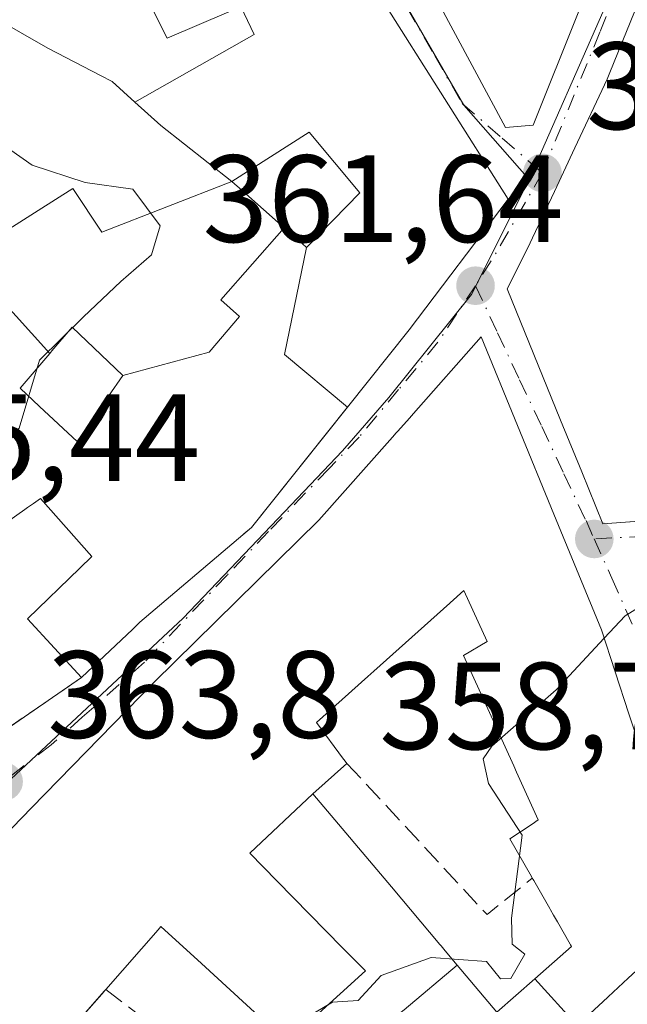
# Model space of a CAD drawing. Units: metres. Extents: x 608698 to 612186, y 4648292 to 4650673.
# Drawn here: x 609336 to 609385, y 4650308 to 4650388 of the extents above; entities that cross this region are included whole.
import ezdxf

# ---------------------------------------------------------------- set-up
doc = ezdxf.new("R2010")
doc.units = ezdxf.units.M
doc.header["$MEASUREMENT"] = 0
doc.linetypes.add('DGN Style 3', pattern=[2.307223458686699, 1.648016756204785, -0.6592067024819142])
doc.linetypes.add('DGN Style 4', pattern=[2.6384748266838614, 1.318413404963828, -0.6592067024819142, 0.001648016756204785, -0.6592067024819142])
for name, color, linetype, lineweight in [('Curva de nivel normal', 30, 'Continuous', 0), ('Edificación Cxs', 1, 'Continuous', 13), ('Muro lineal', 1, 'DGN Style 3', 13), ('Núcleo urbano CxS', 7, 'Continuous', 0), ('Punto de cota en terreno', 7, 'Continuous', 0), ('Rótulo de punto de cota en terreno', 7, 'Continuous', 0), ('Vegetación y arbolados urbanos CxS', 151, 'Continuous', 0), ('Vía urbana Cxs', 4, 'Continuous', 0), ('Vía urbana eje', 4, 'DGN Style 4', 0)]:
    doc.layers.add(name, color=color, linetype=linetype, lineweight=lineweight)
doc.styles.add('Style-Arial', font='txt')

# ---------------------------------------------------------------- blocks, each defined once
blk = doc.blocks.new('5PATER')
at = {"layer": 'Vegetación y arbolados urbanos CxS', "linetype": 'Continuous', "lineweight": 0}
h = blk.add_hatch(color=51, dxfattribs=at)
edge = h.paths.add_edge_path()
edge.add_ellipse((0, 0), major_axis=(-0.1095731443231308, -0.1110710700762829), ratio=0.9994222409660322, start_angle=0, end_angle=360)
blk = doc.blocks.new('*U28')
at = {"layer": 'Vía urbana Cxs', "color": 4, "linetype": 'Continuous', "lineweight": 0}
for points in [[(609366.9802000001, 4650393.950099999, 368.8885000000009), (609375.0500999996, 4650378.9001, 367.7572999999975), (609377.2801999999, 4650379.0801, 367.4355999999971), (609380.9234999996, 4650388.1633, 369.1156000000047)], [(609386.1596999997, 4650389.994700001, 367.8809000000037), (609383.4811000006, 4650383.325300001, 368.4088999999949), (609383.2701000003, 4650382.800100001, 368.4749000000011), (609380.6540999999, 4650377.2415, 369.2231000000029), (609378.9951, 4650373.716700001, 369.0951000000059), (609377.2357000001, 4650369.9781, 368.8616000000038), (609376.8601000002, 4650369.1801, 368.8236000000034), (609375.1901000004, 4650365.880100001, 367.5385999999999), (609379.5016999999, 4650355.2741, 369.2140999999974), (609381.2001, 4650351.0963, 369.2949999999983), (609382.9101, 4650346.890100001, 365.1092999999965), (609389.1125999996, 4650347.345899999, 366.5573000000004)], [(609334.6501000002, 4650330.2401, 367.0289000000048), (609340.8201000001, 4650334.4801, 369.7799999999988), (609344.9577000003, 4650338.3981, 370.4135999999999), (609345.5301000001, 4650338.940099999, 370.1560999999929), (609353.8491000002, 4650346.012700001, 367.7410999999993), (609354.5401999997, 4650346.600099999, 367.5939999999973), (609362.2953000005, 4650356.317100001, 367.9431000000041), (609367.2701000003, 4650362.550100001, 366.7067999999999), (609375.2600999996, 4650373.100099999, 367.7253000000055), (609364.9901000002, 4650389.390100001, 369.3027000000002), (609363.8601000002, 4650388.7301, 369.3003000000026), (609357.3677000003, 4650403.4453, 365.304999999993), (609357.2200999996, 4650403.780099999, 365.1879000000045), (609355.3102000002, 4650408.050100001, 364.5191999999952), (609350.5100999996, 4650420.780099999, 363.1083000000072), (609322.5367000002, 4650410.1293, 368.289499999999)], [(609380.8397000004, 4650306.391899999, 363.6684999999998), (609382.9055000005, 4650308.305500001, 364.2014999999956), (609383.3280999997, 4650308.697100001, 364.6919000000053), (609384.9499000004, 4650310.1995, 365.9811000000045), (609387.2012999998, 4650312.2851, 366.2133999999933), (609387.664, 4650312.7137, 365.9974999999977), (609390.3800999997, 4650315.2301, 364.2744999999995), (609389.2357000001, 4650318.714500001, 365.5810000000056), (609387.6457000002, 4650323.5557, 365.1628999999957), (609387.5078999996, 4650323.9749, 365.0840999999928), (609385.0198999997, 4650331.5505, 366.1242999999959), (609382.7901999997, 4650338.340100001, 364.9021999999969), (609378.9581000004, 4650347.679099999, 368.4342999999935), (609373.0900999998, 4650361.9801, 366.1585000000051), (609367.6097999997, 4650355.796900001, 368.2114000000001), (609367.2890999997, 4650355.4353, 368.3343000000023), (609366.3519000001, 4650354.377699999, 368.5322000000015), (609366.2346000001, 4650354.245300001, 368.5246000000043), (609365.9130999995, 4650353.8827, 368.4667000000045), (609359.9901000002, 4650347.200099999, 365.2367999999988), (609346.6801000005, 4650334.100099999, 370.4364999999962), (609336.7735000001, 4650323.9641, 371.2547999999952), (609333.6458999999, 4650320.7641, 371.8558000000049)]]:
    blk.add_polyline3d(points, dxfattribs=at)

msp = doc.modelspace()

# ---------------------------------------------------------------- linework, layer by layer
at = {"layer": 'Curva de nivel normal', "color": 30, "linetype": 'Continuous', "lineweight": 0, "flags": 128}
for points, elevation in [([(609312.0355000002, 4650394.7512), (609316.1699999999, 4650392.6501), (609323.4000000004, 4650389.380100001), (609326.8300000001, 4650384.4901), (609330.3700000001, 4650380.370100001), (609336.8399999999, 4650375.850099999), (609341.1100000005, 4650374.460100001), (609344.9600000001, 4650373.9101), (609347.1699999999, 4650370.960100001), (609346.4800000006, 4650368.620100001), (609344, 4650366.450099999), (609340.9699999997, 4650363.610099999), (609337.4299999997, 4650360.120100001), (609335.79, 4650354.620100001), (609331.2400000002, 4650348.620100001), (609323.5504999999, 4650343.211800001)], 365), ([(609383.0142999999, 4650337.657099999), (609384.7000000002, 4650339.470100001), (609389.0300000003, 4650342.1295)], 360), ([(609357.1200000001, 4650305.9301), (609361.0800000001, 4650308.280099999), (609363.1600000003, 4650308.4001), (609365.0099999999, 4650310.420100001), (609369.0599999996, 4650311.880100001), (609373.5199999996, 4650311.540100001), (609374.6399999997, 4650310.1601), (609375.4900000002, 4650310.1801), (609376.6100000005, 4650312.130100001), (609375.5899999999, 4650312.940099999), (609375.54, 4650315.0601), (609376.4000000004, 4650321.7501), (609373.6900000004, 4650325.9301), (609373.2400000002, 4650327.920100001), (609373.9500000002, 4650328.940099999), (609379.1399999997, 4650333.4901), (609383.0142999999, 4650337.657099999)], 360)]:
    msp.add_lwpolyline(points, dxfattribs=dict(at, elevation=elevation))
at = {"layer": 'Edificación Cxs', "color": 1, "linetype": 'Continuous', "lineweight": 13, "flags": 128}
for points, elevation in [([(609373.2598000001, 4650393.760199999), (609382.0804000003, 4650391.046399999), (609380.9234999996, 4650388.1633), (609377.2801000001, 4650379.0801), (609375.0500999996, 4650378.9001), (609366.9801000003, 4650393.950099999), (609369.9200999998, 4650394.0101)], 373.7315999999992), ([(609358.9901999999, 4650369.200300001), (609358.6322999997, 4650369.515900001), (609357.1798, 4650370.797700001), (609353.8375000004, 4650373.746900001), (609353.7789000003, 4650373.7985), (609352.9501, 4650374.530099999), (609359.2001, 4650378.520099999), (609363.2901, 4650373.610099999)], 369.8407000000007), ([(609357.1798, 4650370.797700001), (609352.0669999998, 4650364.991000001), (609353.573, 4650363.631999999), (609351.1169999996, 4650360.749), (609344.1498999996, 4650358.869999999), (609340.0601000005, 4650362.7601), (609338.4287, 4650360.8529), (609338.2604, 4650360.655999999), (609334.0470000004, 4650365.301999999), (609331.8430000005, 4650368.716), (609333.0590000004, 4650369.49), (609337.307, 4650372.192), (609340.1140000002, 4650373.977), (609342.4670000002, 4650370.435000001), (609352.9501, 4650374.530099999), (609353.7789000003, 4650373.7985), (609353.8375000004, 4650373.746900001)], 373.6536999999954), ([(609344.1498999996, 4650358.869999999), (609343.0005000001, 4650357.212900001), (609342.5163000004, 4650356.5145), (609340.4600999998, 4650353.550100001), (609337.4358999999, 4650356.3771), (609335.8601000002, 4650357.850099999), (609338.2604, 4650360.655999999), (609338.4287, 4650360.8529), (609340.0601000005, 4650362.7601)], 371.6373000000022), ([(609377.4113999996, 4650310.160399999), (609374.3501000004, 4650307.470100001), (609371.1517000003, 4650311.2674), (609370.1776999999, 4650312.4233), (609369.8492999999, 4650312.813300001), (609369.7534999996, 4650312.926899999), (609365.8356999997, 4650317.578299999), (609359.5001999997, 4650325.100199999), (609362.2401000002, 4650327.550100001), (609362.0263, 4650327.8369), (609361.9781, 4650327.9013), (609359.7801000001, 4650330.850099999), (609363.9253000002, 4650334.5601), (609363.9285000004, 4650334.563100001), (609364.4064999997, 4650334.990900001), (609364.4200999998, 4650335.0031), (609370.5497000003, 4650340.4893), (609370.5789000001, 4650340.515500001), (609371.6901000004, 4650341.5101), (609373.5800999999, 4650337.4001), (609371.6601, 4650336.2501), (609375.7093000002, 4650327.353900001), (609375.9402999999, 4650326.8463), (609377.7001, 4650322.9801), (609377.2001, 4650322.649499999), (609375.4001000002, 4650321.460100001), (609377.1467000004, 4650318.4011), (609377.2100999998, 4650318.290100001), (609377.2852999996, 4650318.158500001), (609377.3278999999, 4650318.083900001), (609377.4367000004, 4650317.8935), (609378.6221000003, 4650315.8189), (609378.6771, 4650315.722899999), (609378.9194999998, 4650315.2985), (609379.2357000001, 4650314.745300001), (609380.2600999996, 4650312.952500001), (609380.2994999997, 4650312.8837), (609380.3701, 4650312.7601)], 370.3649000000003), ([(609377.4113999996, 4650310.160399999), (609380.8399, 4650306.3917), (609377.6482999995, 4650303.4353), (609373.3731000006, 4650299.474400001), (609366.5159999998, 4650307.375), (609366.8619999997, 4650307.638), (609371.1517000003, 4650311.2674), (609374.3501000004, 4650307.470100001)], 366.9045000000041)]:
    msp.add_lwpolyline(points, close=True, dxfattribs=dict(at, elevation=elevation))
for points, elevation in [([(609352.7163000006, 4650388.2435), (609347.7301000003, 4650386.110099999), (609345.5900999998, 4650390.390100001)], 372.7510000000041), ([(609389.8501000004, 4650347.4001), (609382.9101, 4650346.890100001), (609381.2001, 4650351.0963), (609379.5016999999, 4650355.2741), (609375.1901000004, 4650365.880100001), (609376.8601000002, 4650369.1801), (609377.2357000001, 4650369.9781), (609378.9951, 4650373.716700001), (609380.6540999999, 4650377.2415), (609383.2701000003, 4650382.800100001), (609383.4811000006, 4650383.325300001), (609386.1596999997, 4650389.994700001)], 370.1045000000008), ([(609364.9901000002, 4650389.390100001), (609375.2600999996, 4650373.100099999), (609367.2701000003, 4650362.550100001), (609362.2955999998, 4650356.3169), (609357.2089999998, 4650360.551000001), (609358.9901999999, 4650369.200300001), (609363.2901, 4650373.610099999), (609359.2001, 4650378.520099999), (609352.9501, 4650374.530099999), (609347.2301000003, 4650379.050100001), (609345.1287000002, 4650380.9494), (609354.7564000003, 4650386.406300001), (609353.6901000004, 4650388.6601)], 372.7510000000041), ([(609334.4270000001, 4650387.388699999), (609337.3370000003, 4650385.736099999), (609338.1401000004, 4650385.280099999), (609342.3425000003, 4650383.1053), (609343.2801000001, 4650382.620100001), (609345.1287000002, 4650380.9494), (609347.2301000003, 4650379.050100001), (609352.9501, 4650374.530099999), (609342.4670000002, 4650370.435000001), (609340.1140000002, 4650373.977), (609337.307, 4650372.192), (609333.0590000004, 4650369.49)], 374.3984000000058), ([(609334.0470000004, 4650365.301999999), (609338.2604, 4650360.655999999), (609335.8601000002, 4650357.850099999), (609337.4358999999, 4650356.3771), (609340.4600999998, 4650353.550100001), (609342.5163000004, 4650356.5145), (609343.0005000001, 4650357.212900001), (609344.1498999996, 4650358.869999999), (609351.1169999996, 4650360.749), (609353.573, 4650363.631999999), (609352.0669999998, 4650364.991000001), (609357.1798, 4650370.797700001), (609358.6322999997, 4650369.515900001), (609358.9901999999, 4650369.200300001), (609357.2089999998, 4650360.551000001), (609362.2955999998, 4650356.3169), (609362.2763999999, 4650356.293400001), (609354.5401999997, 4650346.600099999), (609353.9194, 4650346.0725), (609353.8491000002, 4650346.012700001), (609345.5301000001, 4650338.940099999), (609344.9577000003, 4650338.3981), (609340.8201000001, 4650334.4801), (609336.4501, 4650339.2301), (609340.6743000001, 4650343.299900001), (609341.6501000002, 4650344.2401), (609337.5100999996, 4650348.940099999), (609336.9304999998, 4650348.531300001), (609336.4627, 4650348.201300001), (609336.2462999999, 4650348.048699999), (609331.1301999995, 4650344.440099999)], 374.3984000000058), ([(609333.6458999999, 4650320.7641), (609336.7735000001, 4650323.9641), (609346.6801000005, 4650334.100099999), (609359.9901000002, 4650347.200099999), (609365.9130999995, 4650353.8827), (609366.2345000004, 4650354.245300001), (609366.3519000001, 4650354.377699999), (609367.2890999997, 4650355.4353), (609367.6096999999, 4650355.796900001), (609373.0900999998, 4650361.9801), (609378.9581000004, 4650347.679099999), (609382.7901, 4650338.340100001), (609385.0198999997, 4650331.5505)], 372.3617999999995), ([(609384.9499000004, 4650310.1995), (609383.3280999997, 4650308.697100001), (609382.9055000005, 4650308.305500001), (609380.8399, 4650306.3917), (609377.4113999996, 4650310.160399999), (609380.3701, 4650312.7601), (609380.2994999997, 4650312.8837), (609380.2600999996, 4650312.952500001), (609379.2357000001, 4650314.745300001), (609378.9194999998, 4650315.2985), (609378.6771, 4650315.722899999), (609378.6221000003, 4650315.8189), (609377.4367000004, 4650317.8935), (609377.3278999999, 4650318.083900001), (609377.2852999996, 4650318.158500001), (609377.2100999998, 4650318.290100001), (609377.1467000004, 4650318.4011), (609375.4001000002, 4650321.460100001), (609377.2001, 4650322.649499999), (609377.7001, 4650322.9801), (609375.9402999999, 4650326.8463), (609375.7093000002, 4650327.353900001), (609371.6601, 4650336.2501), (609373.5800999999, 4650337.4001), (609371.6901000004, 4650341.5101), (609370.5789000001, 4650340.515500001), (609370.5497000003, 4650340.4893), (609364.4200999998, 4650335.0031), (609364.4064999997, 4650334.990900001), (609363.9285000004, 4650334.563100001), (609363.9253000002, 4650334.5601), (609359.7801000001, 4650330.850099999), (609361.9781, 4650327.9013), (609362.0263, 4650327.8369), (609362.2401000002, 4650327.550100001), (609359.5001999997, 4650325.100199999), (609354.414, 4650320.298000001), (609356.5990000004, 4650318.069), (609361.8949999996, 4650312.665999999), (609363.744, 4650310.794), (609359.6568, 4650307.0836)], 372.3617999999995), ([(609359.6568, 4650307.0836), (609363.744, 4650310.794), (609361.8949999996, 4650312.665999999), (609356.5990000004, 4650318.069), (609354.414, 4650320.298000001), (609359.5001999997, 4650325.100199999), (609365.8356999997, 4650317.578299999), (609369.7534999996, 4650312.926899999), (609369.8492999999, 4650312.813300001), (609370.1776999999, 4650312.4233), (609371.1517000003, 4650311.2674), (609366.8619999997, 4650307.638)], 369.1291000000058), ([(609356.4501, 4650305.9301), (609350.4983000001, 4650311.3783), (609350.4945, 4650311.381899999), (609347.2301000003, 4650314.370100001), (609347.0094999997, 4650314.118899999), (609346.9987000005, 4650314.106699999), (609342.7701000003, 4650309.290100001), (609342.6442999998, 4650309.147100001), (609342.6394999997, 4650309.1417), (609340.2219000002, 4650306.3917)], 372.3617999999995), ([(609340.2219000002, 4650306.3917), (609342.6394999997, 4650309.1417), (609342.6442999998, 4650309.147100001), (609342.7701000003, 4650309.290100001), (609346.9987000005, 4650314.106699999), (609347.0094999997, 4650314.118899999), (609347.2301000003, 4650314.370100001), (609350.4945, 4650311.381899999), (609350.4983000001, 4650311.3783), (609356.4501, 4650305.9301)], 371.3113000000014)]:
    msp.add_lwpolyline(points, dxfattribs=dict(at, elevation=elevation))
at = {"layer": 'Edificación Cxs', "color": 1, "linetype": 'Continuous', "lineweight": 13, "extrusion": (-0.7510066438059556, 0.6602946238485137, 0.0001751458377828604), "elevation": 2612953.81977503, "flags": 128}
msp.add_lwpolyline([(-3894758.987533587, -86.80948717714966), (-3894758.79707457, -86.7348871878329), (-3894758.789849719, -86.73198719475795), (-3894755.12825311, -86.33668716989467), (-3894755.111395127, -86.34018718588408), (-3894751.67811163, -87.05078717995065), (-3894751.606691767, -87.06508718950073), (-3894750.718573555, -87.19008718299148)], dxfattribs=at)
msp.add_lwpolyline([(-3894758.987533587, -86.80948717714966), (-3894758.79707457, -86.7348871878329), (-3894758.789849719, -86.73198719475795), (-3894755.12825311, -86.33668716989467), (-3894755.111395127, -86.34018718588408), (-3894751.67811163, -87.05078717995065), (-3894751.606691767, -87.06508718950073), (-3894750.718573555, -87.19008718299148)], dxfattribs=at)
at = {"layer": 'Edificación Cxs', "color": 1, "linetype": 'Continuous', "lineweight": 13}
for points in [[(609328.2094999999, 4650412.289200001, 366.7862000000023), (609350.5100999996, 4650420.780099999, 363.1083000000072), (609355.3102000002, 4650408.050100001, 364.5191999999952), (609357.2200999996, 4650403.780099999, 365.1879000000045), (609357.3524000002, 4650403.480000001, 365.2926000000007), (609357.3677000003, 4650403.4453, 365.304999999993), (609363.8601000002, 4650388.7301, 369.3003000000026), (609364.9901000002, 4650389.390100001, 369.3027000000002), (609375.2600999996, 4650373.100099999, 367.7253000000055), (609367.2701000003, 4650362.550100001, 366.7067999999999), (609362.2953000005, 4650356.317100001, 367.9431000000041), (609362.2763999999, 4650356.293400001, 367.9477999999945), (609354.5401999997, 4650346.600099999, 367.5939999999973), (609353.9194, 4650346.0725, 367.7314999999944), (609353.8491000002, 4650346.012700001, 367.7410999999993), (609345.5301000001, 4650338.940099999, 370.1560999999929), (609344.9577000003, 4650338.3981, 370.4135999999999), (609340.8201000001, 4650334.4801, 369.7799999999988)], [(609334.4270000001, 4650387.388699999, 369.8815999999933), (609337.3370000003, 4650385.736099999, 369.3834999999963), (609338.1401000004, 4650385.280099999, 369.5271000000066), (609342.3425000003, 4650383.1053, 370.5182000000059), (609343.2801000001, 4650382.620100001, 370.0684999999939), (609345.1288999999, 4650380.949200001, 369.8274999999995), (609354.7564000003, 4650386.406300001, 371.3242000000027), (609353.6901000004, 4650388.6601, 371.4753000000055), (609352.7163000006, 4650388.2435, 371.027900000001), (609347.7301000003, 4650386.110099999, 368.200800000006), (609345.5900999998, 4650390.390100001, 368.732799999998), (609340.1323999995, 4650404.729599999, 367.4774000000034), (609344.1541999998, 4650406.449200001, 368.7638000000007), (609343.7301000003, 4650407.640100001, 368.9955999999947), (609340.4743999997, 4650406.484099999, 368.4882999999973), (609339.5371000003, 4650408.962900001, 369.1714000000065), (609335.1715000002, 4650407.243100001, 369.671199999997)], [(609380.9234999996, 4650388.1633, 369.1156000000047), (609377.2801000001, 4650379.0801, 367.4355999999971), (609375.0500999996, 4650378.9001, 367.7572999999975), (609366.9801000003, 4650393.950099999, 368.8885000000009)], [(609389.8501000004, 4650347.4001, 366.4376000000047), (609382.9101, 4650346.890100001, 365.1092999999965), (609381.2001, 4650351.0963, 369.2949999999983), (609379.5016999999, 4650355.2741, 369.2140999999974), (609375.1901000004, 4650365.880100001, 367.5385999999999), (609376.8601000002, 4650369.1801, 368.8236000000034), (609377.2357000001, 4650369.9781, 368.8616000000038), (609378.9951, 4650373.716700001, 369.0951000000059), (609380.6540999999, 4650377.2415, 369.2231000000029), (609383.2701000003, 4650382.800100001, 368.4749000000011), (609383.4811000006, 4650383.325300001, 368.4088999999949), (609386.1596999997, 4650389.994700001, 367.8809000000037)], [(609363.2901, 4650373.610099999, 369.6828999999998), (609359.2001, 4650378.520099999, 369.6450000000041), (609352.9501, 4650374.530099999, 369.1717000000062), (609353.7789000003, 4650373.7985, 368.8536000000022), (609353.8375000004, 4650373.746900001, 368.8266000000003), (609357.1797000002, 4650370.797499999, 368.3744000000006), (609358.6322999997, 4650369.515900001, 369.5739000000031), (609358.9901000002, 4650369.200099999, 369.8408999999957), (609363.2901, 4650373.610099999, 369.6828999999998)], [(609363.2901, 4650373.610099999, 369.6828999999998), (609359.2001, 4650378.520099999, 369.6450000000041), (609352.9501, 4650374.530099999, 369.1717000000062), (609353.7789000003, 4650373.7985, 368.8536000000022), (609353.8375000004, 4650373.746900001, 368.8266000000003), (609357.1797000002, 4650370.797499999, 368.3744000000006), (609358.6322999997, 4650369.515900001, 369.5739000000031), (609358.9901000002, 4650369.200099999, 369.8408999999957), (609363.2901, 4650373.610099999, 369.6828999999998)], [(609342.5163000004, 4650356.5145, 371.4251999999979), (609343.0005000001, 4650357.212900001, 371.3926000000066), (609344.1501000002, 4650358.870100001, 371.6374000000069), (609340.0601000005, 4650362.7601, 371.4389999999985), (609338.4287, 4650360.8529, 370.6915000000009), (609338.2603000002, 4650360.656099999, 370.5880000000034), (609335.8601000002, 4650357.850099999, 370.1962000000058), (609337.4358999999, 4650356.3771, 369.6619000000064), (609340.4600999998, 4650353.550100001, 371.4507000000012), (609342.5163000004, 4650356.5145, 371.4251999999979)], [(609342.5163000004, 4650356.5145, 371.4251999999979), (609343.0005000001, 4650357.212900001, 371.3926000000066), (609344.1501000002, 4650358.870100001, 371.6374000000069), (609340.0601000005, 4650362.7601, 371.4389999999985), (609338.4287, 4650360.8529, 370.6915000000009), (609338.2603000002, 4650360.656099999, 370.5880000000034), (609335.8601000002, 4650357.850099999, 370.1962000000058), (609337.4358999999, 4650356.3771, 369.6619000000064), (609340.4600999998, 4650353.550100001, 371.4507000000012), (609342.5163000004, 4650356.5145, 371.4251999999979)], [(609319.6234999998, 4650303.856899999, 371.4128000000055), (609326.8101000005, 4650313.770099999, 371.5078999999969), (609331.9899000004, 4650319.069700001, 372.3617999999988), (609332.0932999998, 4650319.1757, 372.3531999999978), (609333.4798999997, 4650320.5943, 371.8947000000044), (609333.5340999998, 4650320.649700001, 371.8812999999937), (609333.6458999999, 4650320.7641, 371.8558000000049), (609336.7735000001, 4650323.9641, 371.2547999999952), (609346.6801000005, 4650334.100099999, 370.4364999999962), (609359.9901000002, 4650347.200099999, 365.2367999999988), (609365.9130999995, 4650353.8827, 368.4667000000045), (609366.2345000004, 4650354.245300001, 368.5244999999995), (609366.3519000001, 4650354.377699999, 368.5322000000015), (609367.2890999997, 4650355.4353, 368.3343000000023), (609367.6096999999, 4650355.796900001, 368.2112999999954), (609373.0900999998, 4650361.9801, 366.1585000000051), (609378.9581000004, 4650347.679099999, 368.4342999999935)], [(609340.8201000001, 4650334.4801, 369.7799999999988), (609336.4501, 4650339.2301, 370.8439000000071), (609340.6743000001, 4650343.299900001, 372.3782000000065), (609341.6501000002, 4650344.2401, 373.090200000006), (609337.5100999996, 4650348.940099999, 372.5564000000013), (609336.9304999998, 4650348.531300001, 373.2312999999995), (609336.4627, 4650348.201300001, 373.7878999999957), (609336.2462999999, 4650348.048699999, 374.0467000000062), (609331.1301999995, 4650344.440099999, 374.3984000000055), (609331.2657000005, 4650344.274900001, 374.1799000000028), (609333.8800999997, 4650341.090100001, 370.2485000000015), (609328.4101, 4650336.9901, 369.274900000004)], [(609378.9581000004, 4650347.679099999, 368.4342999999935), (609382.7901, 4650338.340100001, 364.9021999999969), (609385.0198999997, 4650331.5505, 366.1242999999959), (609387.5078999996, 4650323.9749, 365.0840999999928), (609387.6457000002, 4650323.5557, 365.1628999999957), (609389.2357000001, 4650318.714500001, 365.5810000000056), (609390.3800999997, 4650315.2301, 364.2744999999995), (609387.6639, 4650312.7137, 365.9976000000024), (609387.2012999998, 4650312.2851, 366.2133999999933), (609384.9499000004, 4650310.1995, 365.9811000000045), (609383.3280999997, 4650308.697100001, 364.6919000000053), (609382.9055000005, 4650308.305500001, 364.2014999999956), (609380.8397000004, 4650306.391899999, 363.6684999999998)], [(609377.2100999998, 4650318.290100001, 366.9639000000025), (609377.1467000004, 4650318.4011, 366.9213000000018), (609375.4001000002, 4650321.460100001, 365.5774999999995), (609377.2001, 4650322.649499999, 367.2817000000068), (609377.7001, 4650322.9801, 367.6925999999949), (609375.9402999999, 4650326.8463, 366.6552999999985), (609375.7093000002, 4650327.353900001, 366.5059000000037), (609371.6601, 4650336.2501, 367.7979999999953), (609373.5800999999, 4650337.4001, 369.7464999999939), (609371.6901000004, 4650341.5101, 370.3649000000005), (609370.5789000001, 4650340.515500001, 368.5809000000008), (609370.5497000003, 4650340.4893, 368.530899999998), (609364.4200999998, 4650335.0031, 361.9253999999929), (609364.4064999997, 4650334.990900001, 361.9269000000059), (609363.9285000004, 4650334.563100001, 361.9973999999929), (609363.9253000002, 4650334.5601, 361.9980000000069), (609359.7801000001, 4650330.850099999, 367.4337999999989), (609361.9781, 4650327.9013, 366.0152999999991), (609362.0263, 4650327.8369, 365.9805000000051), (609362.2401000002, 4650327.550100001, 365.8252000000066)], [(609377.2100999998, 4650318.290100001, 366.9639000000025), (609377.1467000004, 4650318.4011, 366.9213000000018), (609375.4001000002, 4650321.460100001, 365.5774999999995), (609377.2001, 4650322.649499999, 367.2817000000068), (609377.7001, 4650322.9801, 367.6925999999949), (609375.9402999999, 4650326.8463, 366.6552999999985), (609375.7093000002, 4650327.353900001, 366.5059000000037), (609371.6601, 4650336.2501, 367.7979999999953), (609373.5800999999, 4650337.4001, 369.7464999999939), (609371.6901000004, 4650341.5101, 370.3649000000005), (609370.5789000001, 4650340.515500001, 368.5809000000008), (609370.5497000003, 4650340.4893, 368.530899999998), (609364.4200999998, 4650335.0031, 361.9253999999929), (609364.4064999997, 4650334.990900001, 361.9269000000059), (609363.9285000004, 4650334.563100001, 361.9973999999929), (609363.9253000002, 4650334.5601, 361.9980000000069), (609359.7801000001, 4650330.850099999, 367.4337999999989), (609361.9781, 4650327.9013, 366.0152999999991), (609362.0263, 4650327.8369, 365.9805000000051), (609362.2401000002, 4650327.550100001, 365.8252000000066)], [(609362.2401000002, 4650327.550100001, 365.8252000000066), (609359.5000999998, 4650325.100099999, 367.7924999999959), (609365.8356999997, 4650317.578299999, 362.1217000000034), (609369.7534999996, 4650312.926899999, 363.7624000000069), (609369.8492999999, 4650312.813300001, 363.8050999999978), (609370.1776999999, 4650312.4233, 363.9814000000042), (609371.1514999997, 4650311.267300001, 364.880799999999), (609374.3501000004, 4650307.470100001, 365.9939000000013), (609377.4115000004, 4650310.160300001, 364.489499999996)], [(609362.2401000002, 4650327.550100001, 365.8252000000066), (609359.5000999998, 4650325.100099999, 367.7924999999959), (609365.8356999997, 4650317.578299999, 362.1217000000034), (609369.7534999996, 4650312.926899999, 363.7624000000069), (609369.8492999999, 4650312.813300001, 363.8050999999978), (609370.1776999999, 4650312.4233, 363.9814000000042), (609371.1514999997, 4650311.267300001, 364.880799999999), (609374.3501000004, 4650307.470100001, 365.9939000000013), (609377.4115000004, 4650310.160300001, 364.489499999996)], [(609377.4115000004, 4650310.160300001, 364.489499999996), (609380.3701, 4650312.7601, 367.3046000000031), (609380.2994999997, 4650312.8837, 367.2885999999999), (609380.2600999996, 4650312.952500001, 367.2799999999988), (609379.2357000001, 4650314.745300001, 367.1345000000001), (609378.9194999998, 4650315.2985, 367.1202000000048), (609378.6771, 4650315.722899999, 367.1190000000061), (609378.6221000003, 4650315.8189, 367.1198000000004), (609377.4367000004, 4650317.8935, 367.1125999999931), (609377.3278999999, 4650318.083900001, 367.0418999999966), (609377.2852999996, 4650318.158500001, 367.0139000000054), (609377.2100999998, 4650318.290100001, 366.9639000000025)], [(609377.4115000004, 4650310.160300001, 364.489499999996), (609380.3701, 4650312.7601, 367.3046000000031), (609380.2994999997, 4650312.8837, 367.2885999999999), (609380.2600999996, 4650312.952500001, 367.2799999999988), (609379.2357000001, 4650314.745300001, 367.1345000000001), (609378.9194999998, 4650315.2985, 367.1202000000048), (609378.6771, 4650315.722899999, 367.1190000000061), (609378.6221000003, 4650315.8189, 367.1198000000004), (609377.4367000004, 4650317.8935, 367.1125999999931), (609377.3278999999, 4650318.083900001, 367.0418999999966), (609377.2852999996, 4650318.158500001, 367.0139000000054), (609377.2100999998, 4650318.290100001, 366.9639000000025)], [(609356.4501, 4650305.9301, 364.4312999999966), (609350.4983000001, 4650311.3783, 368.0792999999976), (609350.4945, 4650311.381899999, 368.0813999999955), (609347.2301000003, 4650314.370100001, 370.5924999999988), (609347.0094999997, 4650314.118899999, 370.453800000003), (609346.9987000005, 4650314.106699999, 370.4472999999998), (609342.7701000003, 4650309.290100001, 370.8384999999981)], [(609356.4501, 4650305.9301, 364.4312999999966), (609350.4983000001, 4650311.3783, 368.0792999999976), (609350.4945, 4650311.381899999, 368.0813999999955), (609347.2301000003, 4650314.370100001, 370.5924999999988), (609347.0094999997, 4650314.118899999, 370.453800000003), (609346.9987000005, 4650314.106699999, 370.4472999999998), (609342.7701000003, 4650309.290100001, 370.8384999999981)]]:
    msp.add_polyline3d(points, dxfattribs=at)
at = {"layer": 'Muro lineal', "color": 1, "linetype": 'DGN Style 3', "lineweight": 13, "extrusion": (-0.1200113720290017, -0.411557668043046, 0.9034475947495165), "elevation": -1986674.565252018, "flags": 128}
msp.add_lwpolyline([(-716866.3055828767, 4187617.728603213), (-716858.4254614266, 4187612.489490508), (-716853.689120209, 4187618.906820411)], dxfattribs=at)
at = {"layer": 'Muro lineal', "color": 1, "linetype": 'DGN Style 3', "lineweight": 13, "extrusion": (-0.314170906027483, -0.4021461028459072, 0.8599855543971188), "elevation": -2061240.38391339, "flags": 128}
msp.add_lwpolyline([(-2382718.365058152, 3474307.135134434), (-2382701.927631988, 3474304.050393477), (-2382700.867452449, 3474309.366486568)], dxfattribs=at)
at = {"layer": 'Muro lineal', "color": 1, "linetype": 'DGN Style 3', "lineweight": 13, "extrusion": (0.3166514964870449, -0.2412038475461035, 0.9173617245675073), "elevation": -928382.9999798869, "flags": 128}
msp.add_lwpolyline([(4068545.389711905, 2140494.956730115), (4068545.389711905, 2140479.773637225)], dxfattribs=at)
at = {"layer": 'Núcleo urbano CxS', "color": 7, "linetype": 'Continuous', "lineweight": 0}
for points in [[(609408.1199000003, 4650499.4417, 356.1232000000018), (609406.8537, 4650487.006300001, 356.1582999999956), (609408.3154999996, 4650470.511700001, 356.3076000000001), (609407.1107000001, 4650461.221700001, 356.6417999999976), (609399.3689000001, 4650435.256899999, 358.1110999999946), (609395.0471000001, 4650421.297900001, 358.8935999999958), (609390.3976999996, 4650406.2367, 359.6389999999956), (609382.9096999997, 4650388.2139, 360.6177000000025), (609376.9499000004, 4650374.701300001, 361.2434000000067), (609371.6867000004, 4650380.710100001, 361.0764999999956), (609365.0188999996, 4650392.276900001, 360.7082999999984), (609361.6073000003, 4650400.1369, 360.3821000000025), (609357.4792999999, 4650410.143300001, 359.9710999999952), (609352.6511000004, 4650423.7667, 359.5182000000059), (609345.1930999998, 4650446.2819, 359.7817000000068), (609342.2605, 4650455.8095, 360.0273000000016), (609340.4587000003, 4650461.666300001, 360.2253999999957), (609337.6453, 4650472.193299999, 360.4496999999974), (609335.7166999998, 4650482.429300001, 360.7158000000054)], [(609334.7072999999, 4650325.899900001, 363.9535000000033), (609349.0182999996, 4650339.282500001, 363.1609999999928), (609357.2188999997, 4650347.851100001, 362.6055999999954), (609361.8925000001, 4650352.7827, 362.2891999999993), (609365.6281000003, 4650357.0919, 362.0286000000052), (609372.2921000002, 4650365.4111, 361.6178999999975), (609376.9499000004, 4650374.701300001, 361.2434000000067), (609382.9096999997, 4650388.2139, 360.6177000000025), (609390.3976999996, 4650406.2367, 359.6389999999956), (609395.0471000001, 4650421.297900001, 358.8935999999958), (609399.3689000001, 4650435.256899999, 358.1110999999946), (609407.1107000001, 4650461.221700001, 356.6417999999976), (609408.3154999996, 4650470.511700001, 356.3076000000001), (609417.9118999997, 4650459.546900001, 356.9091999999946), (609433.6312999995, 4650441.590299999, 357.3772999999928)], [(609408.3154999996, 4650470.511700001, 356.3076000000001), (609407.1107000001, 4650461.221700001, 356.6417999999976), (609399.3689000001, 4650435.256899999, 358.1110999999946), (609395.0471000001, 4650421.297900001, 358.8935999999958), (609390.3976999996, 4650406.2367, 359.6389999999956), (609382.9096999997, 4650388.2139, 360.6177000000025), (609376.9499000004, 4650374.701300001, 361.2434000000067)], [(609328.2443000004, 4650451.811100001, 361.2563999999985), (609342.2605, 4650455.8095, 360.0273000000016), (609345.1930999998, 4650446.2819, 359.7817000000068), (609352.6511000004, 4650423.7667, 359.5182000000059), (609357.4792999999, 4650410.143300001, 359.9710999999952), (609361.6073000003, 4650400.1369, 360.3821000000025), (609365.0188999996, 4650392.276900001, 360.7082999999984), (609371.6867000004, 4650380.710100001, 361.0764999999956), (609376.9499000004, 4650374.701300001, 361.2434000000067), (609372.2921000002, 4650365.4111, 361.6178999999975), (609365.6281000003, 4650357.0919, 362.0286000000052), (609361.8925000001, 4650352.7827, 362.2891999999993), (609357.2188999997, 4650347.851100001, 362.6055999999954), (609349.0182999996, 4650339.282500001, 363.1609999999928), (609334.7072999999, 4650325.899900001, 363.9535000000033)], [(609342.2605, 4650455.8095, 360.0273000000016), (609345.1930999998, 4650446.2819, 359.7817000000068), (609352.6511000004, 4650423.7667, 359.5182000000059), (609357.4792999999, 4650410.143300001, 359.9710999999952), (609361.6073000003, 4650400.1369, 360.3821000000025), (609365.0188999996, 4650392.276900001, 360.7082999999984), (609371.6867000004, 4650380.710100001, 361.0764999999956), (609376.9499000004, 4650374.701300001, 361.2434000000067)], [(609376.9499000004, 4650374.701300001, 361.2434000000067), (609372.2921000002, 4650365.4111, 361.6178999999975), (609365.6281000003, 4650357.0919, 362.0286000000052), (609361.8925000001, 4650352.7827, 362.2891999999993), (609357.2188999997, 4650347.851100001, 362.6055999999954), (609349.0182999996, 4650339.282500001, 363.1609999999928), (609334.7072999999, 4650325.899900001, 363.9535000000033), (609327.2238999996, 4650320.329299999, 364.0121000000072), (609317.7620999999, 4650320.169500001, 364.4551000000066), (609312.9946999997, 4650321.750499999, 364.8874000000069), (609306.0809000004, 4650321.2423, 365.2163), (609298.5647, 4650321.017100001, 365.4569000000047), (609292.2039000001, 4650320.9265, 365.7212)]]:
    msp.add_polyline3d(points, dxfattribs=at)
at = {"layer": 'Vía urbana Cxs', "color": 4, "linetype": 'Continuous', "lineweight": 0, "extrusion": (-0.1200113720290017, -0.411557668043046, 0.9034475947495165), "elevation": -1986674.565252018, "flags": 128}
msp.add_lwpolyline([(-716866.3055828767, 4187617.728603213), (-716858.4254614266, 4187612.489490508), (-716853.689120209, 4187618.906820411)], dxfattribs=at)
at = {"layer": 'Vía urbana Cxs', "color": 4, "linetype": 'Continuous', "lineweight": 0}
for points in [[(609375.2600999996, 4650373.100099999, 367.7253000000055), (609364.9901000002, 4650389.390100001, 369.3027000000002), (609363.8601000002, 4650388.7301, 369.3003000000026), (609357.3677000003, 4650403.4453, 365.304999999993), (609357.3524000002, 4650403.480000001, 365.2926000000007)], [(609374.5500999996, 4650398.530099999, 370.0200999999943), (609373.2600999996, 4650393.7601, 373.7317000000039), (609369.9200999998, 4650394.0101, 371.2841999999946), (609366.9802000001, 4650393.950099999, 368.8885000000009), (609375.0500999996, 4650378.9001, 367.7572999999975), (609377.2801999999, 4650379.0801, 367.4355999999971), (609380.9234999996, 4650388.1633, 369.1156000000047), (609382.0800999999, 4650391.046499999, 367.3227999999945), (609382.1308000004, 4650391.173000001, 367.2532999999967)], [(609386.1596999997, 4650389.994700001, 367.8809000000037), (609383.4811000006, 4650383.325300001, 368.4088999999949), (609383.2701000003, 4650382.800100001, 368.4749000000011), (609380.6540999999, 4650377.2415, 369.2231000000029), (609378.9951, 4650373.716700001, 369.0951000000059), (609377.2357000001, 4650369.9781, 368.8616000000038), (609376.8601000002, 4650369.1801, 368.8236000000034), (609375.1901000004, 4650365.880100001, 367.5385999999999), (609379.5016999999, 4650355.2741, 369.2140999999974), (609381.2001, 4650351.0963, 369.2949999999983), (609382.9101, 4650346.890100001, 365.1092999999965), (609389.1125999996, 4650347.345899999, 366.5573000000004)], [(609340.8201000001, 4650334.4801, 369.7799999999988), (609344.9577000003, 4650338.3981, 370.4135999999999), (609345.5301000001, 4650338.940099999, 370.1560999999929), (609353.8491000002, 4650346.012700001, 367.7410999999993), (609353.9194, 4650346.0725, 367.7314999999944), (609354.5401999997, 4650346.600099999, 367.5939999999973), (609362.2763999999, 4650356.293400001, 367.9477999999945), (609362.2953000005, 4650356.317100001, 367.9431000000041), (609367.2701000003, 4650362.550100001, 366.7067999999999), (609375.2600999996, 4650373.100099999, 367.7253000000055)], [(609378.9581000004, 4650347.679099999, 368.4342999999935), (609373.0900999998, 4650361.9801, 366.1585000000051), (609367.6097999997, 4650355.796900001, 368.2114000000001), (609367.2890999997, 4650355.4353, 368.3343000000023), (609366.3519000001, 4650354.377699999, 368.5322000000015), (609366.2346000001, 4650354.245300001, 368.5246000000043), (609365.9130999995, 4650353.8827, 368.4667000000045), (609359.9901000002, 4650347.200099999, 365.2367999999988), (609346.6801000005, 4650334.100099999, 370.4364999999962), (609336.7735000001, 4650323.9641, 371.2547999999952), (609333.6458999999, 4650320.7641, 371.8558000000049), (609333.5340999998, 4650320.649700001, 371.8812999999937), (609333.4798999997, 4650320.5943, 371.8947000000044), (609332.0932999998, 4650319.1757, 372.3531999999978), (609331.9899000004, 4650319.069700001, 372.3617999999988), (609326.8101000005, 4650313.770099999, 371.5078999999969), (609319.6234999998, 4650303.856899999, 371.4128000000055)], [(609392.8535000002, 4650301.6395, 363.770199999999), (609392.0602000002, 4650310.880100001, 362.6364999999932), (609385.8328, 4650305.782500001, 365.1785999999993), (609382.6365, 4650303.166099999, 364.9406000000017), (609376.0965, 4650297.8125, 366.8249000000069), (609374.9901999999, 4650296.9069, 366.7687000000006), (609366.9802000001, 4650290.350099999, 365.8966999999975), (609365.3800999997, 4650292.0701, 365.6695000000037), (609373.3728999998, 4650299.4747, 366.5610000000015), (609377.6482999995, 4650303.4353, 364.3307999999961), (609380.8397000004, 4650306.391899999, 363.6684999999998), (609382.9055000005, 4650308.305500001, 364.2014999999956), (609383.3280999997, 4650308.697100001, 364.6919000000053), (609384.9499000004, 4650310.1995, 365.9811000000045), (609387.2012999998, 4650312.2851, 366.2133999999933), (609387.664, 4650312.7137, 365.9974999999977), (609390.3800999997, 4650315.2301, 364.2744999999995), (609389.2357000001, 4650318.714500001, 365.5810000000056), (609387.6457000002, 4650323.5557, 365.1628999999957), (609387.5078999996, 4650323.9749, 365.0840999999928), (609385.0198999997, 4650331.5505, 366.1242999999959), (609382.7901999997, 4650338.340100001, 364.9021999999969), (609378.9581000004, 4650347.679099999, 368.4342999999935)]]:
    msp.add_polyline3d(points, dxfattribs=at)
at = {"layer": 'Vía urbana eje', "color": 4, "linetype": 'DGN Style 4', "lineweight": 0, "extrusion": (-0.8642456036062628, 0.4983042566859959, 0.06908259126483067), "elevation": 1790674.875555162, "flags": 128}
msp.add_lwpolyline([(-4333073.965445325, -123632.467805459), (-4333066.994649443, -123632.436129784), (-4333063.376026174, -123634.3160209493)], dxfattribs=at)
at = {"layer": 'Vía urbana eje', "color": 4, "linetype": 'DGN Style 4', "lineweight": 0}
for points in [[(609408.1901000004, 4650470.620100001, 358.3803999999946), (609408.2100999998, 4650467.940099999, 357.8726000000024), (609408.2401000002, 4650465.2501, 358.9875999999931), (609406.9101, 4650460.790100001, 361.5822999999946), (609402.9501, 4650447.390100001, 364.234500000006), (609401.5500999996, 4650443.2501, 365.0866999999998), (609400.1401000004, 4650439.100099999, 366.6367000000027), (609398.7401000002, 4650434.950099999, 365.2939000000042), (609397.3400999998, 4650430.8101, 364.1503999999986), (609389.7200999996, 4650405.030099999, 366.7649999999995), (609388.3400999998, 4650401.370100001, 365.9370000000054), (609384.2301000003, 4650390.390100001, 367.2200000000012), (609382.6700999998, 4650386.600099999, 366.9159000000073), (609378.0201000003, 4650375.2301, 367.357600000003)], [(609352.5201000003, 4650423.880100001, 360.4446999999927), (609357.3501000004, 4650410.2601, 362.7027999999991), (609358.7301000003, 4650406.920100001, 364.3341999999975), (609360.1101000002, 4650403.590100001, 365.2924000000057), (609361.4801000003, 4650400.2501, 364.4741000000067), (609363.1901000004, 4650396.3201, 364.0985999999975), (609364.8901000004, 4650392.390100001, 369.1104999999953), (609367.1101000002, 4650388.540100001, 369.2835000000051), (609369.3400999998, 4650384.6801, 370.2507999999943), (609371.5601000005, 4650380.8201, 369.9162999999971), (609374.7901, 4650378.030099999, 366.9248999999982), (609378.0201000003, 4650375.2301, 367.357600000003)], [(609461.2801000001, 4650381.520099999, 357.8423999999941), (609459.0601000005, 4650380.210100001, 357.4082000000053), (609456.8300999999, 4650378.9001, 357.7571000000025), (609453.5401, 4650375.780099999, 363.1812999999966), (609451.1101000002, 4650373.110099999, 365.0485999999946), (609448.6700999998, 4650370.450099999, 365.3165000000009), (609446.2401000002, 4650367.780099999, 362.8542000000016), (609444.0201000003, 4650366.300100001, 361.7081999999937), (609441.8101000005, 4650364.8201, 362.1236000000063), (609438.1901000004, 4650363.2501, 363.2713999999978), (609433.9600999998, 4650360.800100001, 363.6959000000061), (609429.7301000003, 4650358.360099999, 363.960699999996), (609425.5000999998, 4650355.9101, 364.7222000000039), (609421.2600999996, 4650353.460100001, 364.684699999998), (609417.0301000001, 4650351.020099999, 362.5593999999983), (609414.2301000003, 4650349.0601, 362.1310999999987), (609407.2500999998, 4650347.0001, 365.7485000000015), (609386.3800999997, 4650345.9001, 365.8941999999952), (609382.2100999998, 4650345.670100001, 364.6364999999932)], [(609372.6201, 4650366.120100001, 365.5138000000007), (609371.1001000004, 4650363.8301, 365.8736000000063), (609369.5900999998, 4650361.550100001, 366.4409000000014), (609366.4101, 4650357.7301, 367.3426000000036), (609363.2401000002, 4650353.9001, 366.9352000000072), (609360.8000999996, 4650351.360099999, 366.9293999999936), (609355.9200999998, 4650346.2601, 365.9998000000051), (609352.5800999999, 4650342.7501, 365.293399999995), (609345.9101, 4650335.720100001, 369.7837), (609340.8800999997, 4650331.270099999, 368.7256999999955), (609338.3701, 4650329.040100001, 367.7930999999954), (609334.5201000003, 4650326.0801, 368.730899999995)], [(609372.6201, 4650366.120100001, 365.5138000000007), (609374.4101, 4650362.3201, 366.7127999999939), (609376.1901000004, 4650358.530099999, 368.0014999999985), (609377.9801000003, 4650354.7401, 368.1027999999933), (609379.7600999996, 4650350.940099999, 368.9348999999929), (609381.5500999996, 4650347.1501, 365.974000000002), (609382.2100999998, 4650345.670100001, 364.6364999999932)], [(609382.2100999998, 4650345.670100001, 364.6364999999932), (609383.6300999997, 4650342.5001, 363.2360999999946), (609386.4700999996, 4650336.140100001, 365.3129999999946), (609389.3800999997, 4650325.1601, 364.6817000000011)]]:
    msp.add_polyline3d(points, dxfattribs=at)

# ---------------------------------------------------------------- block references
at = {"layer": 'Punto de cota en terreno', "color": 7, "linetype": 'Continuous', "lineweight": 0, "xscale": 10, "yscale": 10, "zscale": 10}
for p in [(609378.0300000003, 4650375.230000001, 361.320000000007), (609372.6299999999, 4650366.119999999, 361.6399999999995), (609382.2199999997, 4650345.67, 360.3800000000047), (609334.5300000003, 4650326.08, 363.8000000000029)]:
    msp.add_blockref('5PATER', p, dxfattribs=at)
at = {"layer": 'Vía urbana Cxs', "color": 4, "linetype": 'Continuous', "lineweight": 0}
msp.add_blockref('*U28', (0, 0), dxfattribs=at)

# ---------------------------------------------------------------- texts
at = {"layer": 'Rótulo de punto de cota en terreno', "color": 7, "linetype": 'Continuous', "lineweight": 0, "style": 'Style-Arial'}
for s, p in [('361,32', (609381.5577999996, 4650378.7578)), ('361,64', (609350.5872, 4650369.647800001)), ('365,44', (609321.2478, 4650350.357799999)), ('363,8', (609338.0577999996, 4650329.607799999)), ('358,77', (609364.8471999997, 4650328.687799999))]:
    msp.add_text(s, height=7.000000000000002, dxfattribs=at).set_placement(p)

doc.saveas('drawing.dxf')
